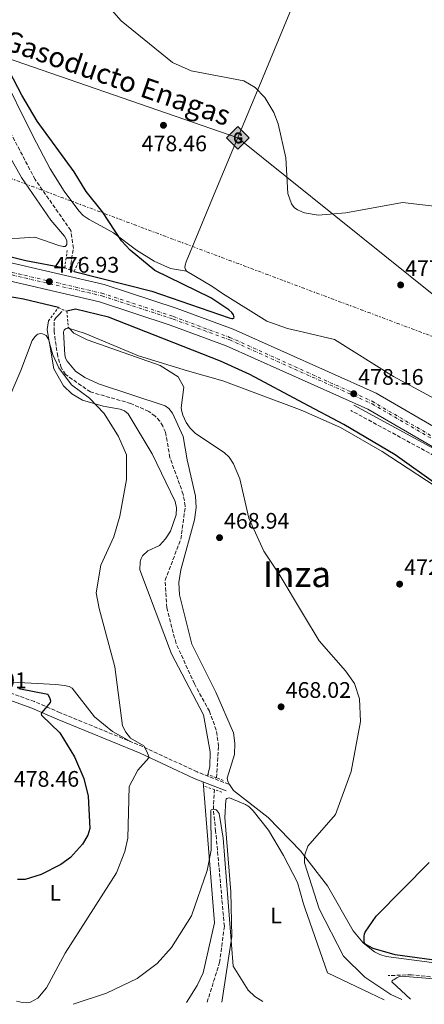
# Model space of a CAD drawing. Units: metres. Extents: x 600356 to 603793, y 4747672 to 4750035.
# Drawn here: x 600947 to 601128, y 4747680 to 4748119 of the extents above; entities that cross this region are included whole.
import ezdxf
from ezdxf.enums import TextEntityAlignment as Align

# ---------------------------------------------------------------- set-up
doc = ezdxf.new("R2010")
doc.units = ezdxf.units.M
doc.header["$MEASUREMENT"] = 0
for name, pattern in [('DGN Style 2', [1.7399219301090239, 1.043953158065414, -0.6959687720436097]), ('DGN Style 3', [2.435890702152634, 1.739921930109024, -0.6959687720436097]), ('DGN Style 4', [2.7856150101045474, 1.391937544087219, -0.6959687720436097, 0.001739921930109024, -0.6959687720436097]), ('DGN Style 7', [3.4798438602180486, 1.565929737098122, -0.6959687720436097, 0.5219765790327072, -0.6959687720436097])]:
    doc.linetypes.add(name, pattern=pattern)
for name, color, linetype, lineweight in [('Barranco lineal', 142, 'DGN Style 3', 13), ('Camino', 7, 'DGN Style 3', 0), ('Cota de punto acotado terreno', 7, 'Continuous', 0), ('Curva de nivel directora', 30, 'Continuous', 30), ('Curva de nivel intermedia', 30, 'Continuous', 0), ('Eje de ferrocarril una vía', 7, 'DGN Style 4', 0), ('Etiqueta de uso rústico', 92, 'Continuous', 0), ('Ferrocarril vía ancha', 7, 'DGN Style 4', 0), ('Gasoducto', 7, 'Continuous', 13), ('Línea de cambio de uso (parcela vista)', 92, 'Continuous', 0), ('Línea eléctrica', 6, 'DGN Style 7', 0), ('Línea superior del balasto(superficie)', 7, 'Continuous', 0), ('Margen derecho', 7, 'Continuous', 0), ('Pontón-alcantarilla (pasos de agua)', 1, 'DGN Style 2', 0), ('Punto acotado terreno (símbolo)', 7, 'Continuous', 0), ('Registro Gasoducto', 7, 'Continuous', 0), ('Texto de Gasoducto', 7, 'Continuous', 0), ('Texto de Área (paraje) menor', 7, 'Continuous', 0), ('Traza Ferrocarril', 8, 'Continuous', 0)]:
    doc.layers.add(name, color=color, linetype=linetype, lineweight=lineweight)
doc.styles.add('Style-Arial', font='arial.ttf')

# ---------------------------------------------------------------- blocks, each defined once
blk = doc.blocks.new('5PATER')
at = {"layer": 'Punto acotado terreno (símbolo)', "linetype": 'Continuous', "lineweight": 0}
h = blk.add_hatch(color=51, dxfattribs=at)
edge = h.paths.add_edge_path()
edge.add_ellipse((0, 0), major_axis=(-0.1095731443231308, -0.1110710700762829), ratio=0.9994222409660317, start_angle=0, end_angle=360)
blk = doc.blocks.new('5GASO')
at = {"layer": 'Registro Gasoducto', "linetype": 'Continuous', "lineweight": 0}
for color, points in [(253, [(0, -0.5090000823999756), (-0.509, -8.239997558519242e-08), (0, 0.5089999176000244), (0.0235, 0.2499999176000244), (0.0234, 0.25), (-0.03160000000000001, 0.2425), (-0.0786, 0.2215), (-0.1176, 0.1855), (-0.1481, 0.135), (-0.1681, 0.07150000000000001), (-0.1746, -0.004), (-0.1681, -0.078), (-0.1481, -0.142), (-0.1166, -0.1935), (-0.0756, -0.23), (-0.0266, -0.252), (0.0294, -0.2595), (0.0295, -0.2595000823999757)]), (253, [(0, -0.5090000823999756), (0.0295, -0.2595000823999757), (0.0294, -0.2595), (0.0784, -0.254), (0.1274, -0.237), (0.1704, -0.212), (0.2024, -0.183), (0.2024, 0.014), (0.0234, 0.014), (0.0234, -0.07100000000000002), (0.1269, -0.07100000000000002), (0.1269, -0.133), (0.1039, -0.15), (0.0779, -0.1635), (0.0509, -0.172), (0.02490000000000001, -0.1745), (-0.0011, -0.172), (-0.0241, -0.1645), (-0.0446, -0.152), (-0.0621, -0.1345), (-0.0786, -0.109), (-0.0901, -0.0775), (-0.09710000000000002, -0.041), (-0.09910000000000002, 0.001), (-0.09710000000000002, 0.0395), (-0.0911, 0.07300000000000001), (-0.0806, 0.1015), (-0.0656, 0.1245), (-0.04760000000000001, 0.142), (-0.0266, 0.155), (-0.0036, 0.1625), (0.0224, 0.165), (0.0549, 0.1595), (0.0829, 0.143), (0.1044, 0.1165), (0.1174, 0.08), (0.1929, 0.099), (0.1849, 0.134), (0.1729, 0.1645), (0.1574, 0.19), (0.1379, 0.2115), (0.1144, 0.2285), (0.08790000000000002, 0.2405), (0.0574, 0.2475000000000001), (0.0234, 0.25), (0.0235, 0.2499999176000244), (0, 0.5089999176000244), (0.509, -8.239997558519242e-08)]), (7, [(0.0295, -0.2595000823999757), (-0.0265, -0.2520000823999757), (-0.0755, -0.2300000823999756), (-0.1165, -0.1935000823999756), (-0.148, -0.1420000823999756), (-0.168, -0.07800008239997559), (-0.1745, -0.004000082399975585), (-0.168, 0.07149991760002442), (-0.148, 0.1349999176000244), (-0.1175, 0.1854999176000244), (-0.0785, 0.2214999176000244), (-0.0315, 0.2424999176000244), (0.0235, 0.2499999176000244), (0.0575, 0.2474999176000244), (0.08800000000000001, 0.2404999176000244), (0.1145, 0.2284999176000244), (0.138, 0.2114999176000244), (0.1575, 0.1899999176000245), (0.173, 0.1644999176000244), (0.185, 0.1339999176000244), (0.193, 0.09899991760002441), (0.1175, 0.07999991760002441), (0.1045, 0.1164999176000244), (0.083, 0.1429999176000244), (0.055, 0.1594999176000245), (0.0225, 0.1649999176000244), (-0.0035, 0.1624999176000244), (-0.0265, 0.1549999176000244), (-0.0475, 0.1419999176000244), (-0.0655, 0.1244999176000244), (-0.0805, 0.1014999176000244), (-0.091, 0.07299991760002442), (-0.097, 0.03949991760002441), (-0.099, 0.0009999176000244148), (-0.097, -0.04100008239997559), (-0.09000000000000001, -0.07750008239997559), (-0.0785, -0.1090000823999756), (-0.062, -0.1345000823999756), (-0.0445, -0.1520000823999756), (-0.024, -0.1645000823999756), (-0.001, -0.1720000823999756), (0.025, -0.1745000823999756), (0.05100000000000001, -0.1720000823999756), (0.078, -0.1635000823999756), (0.104, -0.1500000823999756), (0.127, -0.1330000823999756), (0.127, -0.07100008239997559), (0.0235, -0.07100008239997559), (0.0235, 0.01399991760002442), (0.2025, 0.01399991760002442), (0.2025, -0.1830000823999756), (0.1705, -0.2120000823999756), (0.1275, -0.2370000823999756), (0.0785, -0.2540000823999757)])]:
    blk.add_hatch(color=color, dxfattribs=at).paths.add_polyline_path(points)
at = {"layer": 'Registro Gasoducto', "color": 7, "linetype": 'Continuous', "lineweight": 0, "flags": 128}
blk.add_lwpolyline([(0, -0.5090000823999756), (0.509, -8.239997558519242e-08), (0, 0.5089999176000244), (-0.509, -8.239997558519242e-08), (0, -0.5090000823999756)], close=True, dxfattribs=at)

msp = doc.modelspace()

# ---------------------------------------------------------------- linework, layer by layer
at = {"layer": 'Barranco lineal', "color": 142, "linetype": 'DGN Style 3', "lineweight": 13}
for points in [[(600969.7300000006, 4748007.26, 470.0500000000029), (600971.3499999996, 4748016.82, 470.0500000000029), (600970.1600000003, 4748024.84, 470.0500000000029), (600954.2300000006, 4748047.52, 470.9700000000012), (600935.5800000001, 4748083.109999999, 470.9700000000012), (600924.4699999997, 4748116.15, 471.6000000000058), (600921.2199999997, 4748128.699999999, 471.8999999999942), (600914.7100000001, 4748143.810000001, 472.5200000000041), (600908.3700000001, 4748154.74, 472.7200000000012)], [(601035.1799999997, 4747780.859999999, 465.75), (601036.0999999996, 4747794.970000001, 465.75), (601035.0800000001, 4747802.16, 465.8800000000047), (601031.9900000002, 4747810.57, 466.0500000000029), (601025.29, 4747822.800000001, 466.6699999999983), (601017.0999999996, 4747840.810000001, 466.6499999999942), (601012.9800000006, 4747856.67, 466.6699999999983), (601012.2800000003, 4747868.970000001, 466.7299999999959), (601019.25, 4747887.230000001, 467.9600000000065), (601021.25, 4747901.939999999, 468.2100000000065), (601020.3200000003, 4747907.15, 468.2100000000065), (601014.4100000003, 4747923.57, 468.3899999999995), (601012.3799999999, 4747934.850000001, 468.5099999999948), (601011.2300000006, 4747937.619999999, 468.3899999999995), (601009.8200000003, 4747939.83, 468.2100000000065), (601007.7800000003, 4747942.08, 468.2100000000065), (601004.9500000002, 4747944.140000001, 468.2100000000065), (600996.9100000003, 4747947.699999999, 468.2100000000065), (600978.9100000003, 4747952.83, 469.25), (600967.7699999996, 4747960.640000001, 469.7400000000052), (600965.9400000004, 4747963.66, 469.7400000000052), (600964.3300000001, 4747968.730000001, 469.7400000000052), (600962.6900000004, 4747979.74, 469.7400000000052), (600962.7800000003, 4747984.550000001, 469.7400000000052), (600962.9800000006, 4747985.02, 469.7400000000052), (600963.5499999998, 4747985.800000001, 469.7400000000052), (600964.5499999998, 4747986.9, 469.6999999999971), (600965.0099999999, 4747987.41, 469.7400000000052), (600966.8099999996, 4747989.470000001, 470.0500000000029)], [(601030.9600000001, 4747680.859999999, 463.9100000000035), (601036.54, 4747698.529999999, 463.929999999993), (601038.6600000003, 4747714.75, 464.2100000000065), (601034.79, 4747757.08, 464.2100000000065), (601033.7599999999, 4747766.76, 464.9799999999959), (601034.2599999999, 4747775.619999999, 465.1399999999995)], [(601177.04, 4747683.029999999, 470.3399999999965), (601170.4500000002, 4747687.789999999, 472.7299999999959), (601160, 4747691.550000001, 472.1999999999971), (601133.0099999999, 4747691.939999999, 471.2700000000041), (601122.1500000004, 4747693.16, 470.5399999999936), (601111.7400000002, 4747692.75, 470.3399999999965)]]:
    msp.add_polyline3d(points, dxfattribs=at)
at = {"layer": 'Camino', "color": 7, "linetype": 'DGN Style 3', "lineweight": 0}
for points in [[(601350.4400000013, 4747685.609999999, 482.4600000000066), (601333.5299999999, 4747716.560000001, 482.4199999999983), (601300.7600000022, 4747765.27, 481.8800000000046), (601277.2100000001, 4747795.830000001, 482.0399999999935), (601247.9099999992, 4747828.529999999, 481.2299999999959), (601214.2199999982, 4747860.670000001, 481.0299999999989), (601188.8400000001, 4747882.890000002, 479.9199999999983), (601166.1200000016, 4747901.380000001, 479.199999999997), (601150.2800000008, 4747912.750000001, 478.8600000000007), (601132.2499999997, 4747924.420000001, 478.6000000000058), (601095.11, 4747944.570000002, 478.1600000000035)], [(601040.6599999986, 4747777.990000002, 466.0399999999938), (601026.4899999977, 4747783.53, 467.1600000000037), (601002.3500000021, 4747794.790000002, 470.429999999993), (600965.3799999978, 4747809.91, 473.4600000000063), (600953.9699999995, 4747814.859999999, 475.4499999999971), (600941.3999999987, 4747819.390000002, 475.5599999999976)]]:
    msp.add_polyline3d(points, dxfattribs=at)
at = {"layer": 'Curva de nivel directora', "color": 30, "linetype": 'Continuous', "lineweight": 30, "elevation": 475, "flags": 128}
for points in [[(600971.6099999994, 4748006.53), (601006.2900000005, 4747997.699999999), (601040.8699999988, 4747985.810000001), (601041.9299999982, 4747985.58), (601042.3999999999, 4747985.54), (601042.8699999992, 4747985.7), (601042.99, 4747986.109999999), (601042.9199999984, 4747986.61), (601042.6900000004, 4747987.12), (601041.9900000008, 4747988.230000001), (601040.6399999985, 4747989.430000001), (601032.659999999, 4747994.76), (601007.5999999981, 4748007.010000001), (600996.63, 4748015.940000001), (600992.7699999999, 4748020.130000001), (600984.3099999997, 4748033.090000001), (600977.0299999998, 4748042.09), (600971.7100000001, 4748050.840000001), (600955.2199999989, 4748073.51), (600948.2699999998, 4748085.020000001), (600939.13, 4748102.779999999)], [(600923.8599999994, 4748017.95), (600950.1699999997, 4748011.36), (600967.480000001, 4748008.119999999)], [(600964.6499999991, 4747990.390000002), (600949.0499999998, 4747994.220000001), (600924.9999999992, 4747998.26)], [(601073.9859535794, 4747947.900205688), (601050.0199999996, 4747960.580000003), (601036.9500000004, 4747966.550000002), (600986.9299999994, 4747986.220000002), (600972.3200000002, 4747989.789999999), (600968.44, 4747988.77)], [(601133.9999999999, 4747911.080000001), (601114.7900000006, 4747924.860000002), (601091.9800000007, 4747938.380000002), (601073.9859535794, 4747947.900205688)], [(600947.0699999994, 4747820.710000001), (600959.8899999983, 4747818.170000002), (600960.8799999984, 4747816.2), (600961.1199999999, 4747815.220000001), (600961.1399999999, 4747815.010000001), (600961.0199999991, 4747814.52), (600957.329999999, 4747809.980000001), (600957.0000000002, 4747809.430000001), (600957.1299999999, 4747808.859999999), (600965.3299999986, 4747801.000000001), (600971.7799999993, 4747790.310000002), (600975.9300000002, 4747780.62), (600977.9699999986, 4747772.75), (600978.6599999992, 4747758.26), (600977.839999999, 4747755.28), (600975.4599999984, 4747751.390000001), (600970.0999999985, 4747745.440000001), (600965.789999999, 4747742.28), (600956.9600000001, 4747737.75), (600949.7699999994, 4747735.580000003), (600946.3399999985, 4747735.51)], [(601157.3499999985, 4747696.15), (601114.869999999, 4747701.970000001), (601104.9899999994, 4747704.880000002), (601101.7799999998, 4747706.600000001), (601101.3300000004, 4747707.040000001), (601101.0800000001, 4747707.49), (601100.9999999995, 4747707.890000002), (601100.9799999995, 4747710.109999999), (601101.1200000005, 4747711.320000002), (601101.4299999988, 4747712.09), (601106.3599999995, 4747719.2), (601130.0599999991, 4747743.190000001)]]:
    msp.add_lwpolyline(points, dxfattribs=at)
at = {"layer": 'Curva de nivel intermedia', "color": 30, "linetype": 'Continuous', "lineweight": 0, "flags": 128}
for points, elevation in [([(600987.2800000003, 4748124.21), (600992.7000000007, 4748118.119999999), (601015.5399999997, 4748099.699999999), (601023.8099999998, 4748095.910000001), (601047.3799999999, 4748091.489999999), (601052.3600000021, 4748088.480000001), (601056.6600000003, 4748084.06), (601060.7300000006, 4748077.399999999), (601062.7199999999, 4748072.24), (601066.1399999997, 4748057.119999999), (601067.0000000002, 4748041.210000001), (601068.6200000008, 4748036.720000001), (601069.8300000001, 4748035.060000001), (601071.2800000006, 4748033.939999998), (601073.9859535794, 4748032.8066623)], 480.0000000000003), ([(601073.9859535794, 4748032.8066623), (601074.3600000007, 4748032.65), (601080.4800000007, 4748031.600000001), (601092.8099999998, 4748032.680000001), (601118.1800000014, 4748037.250000001), (601150.130000001, 4748033.46)], 480.0000000000002), ([(600946.0099999999, 4747681.42), (600948.690000002, 4747680.8), (600950.5000000005, 4747680.659999998), (600951.4000000012, 4747680.720000002), (600952.1900000002, 4747680.909999999), (600955.4100000011, 4747682.749999999), (600959.3800000007, 4747687.239999999), (600967.6200000019, 4747702.730000001), (600990.5500000004, 4747738.619999999), (600994.2400000007, 4747748.09), (600995.5599999994, 4747753.939999999), (600996.2099999998, 4747777.029999998), (601000.0499999998, 4747784.279999999), (601004.9600000005, 4747789.74), (601004.9500000017, 4747790.23), (601004.6900000002, 4747791.159999999), (601004.0900000011, 4747792.640000002), (601002.740000001, 4747795.17), (600996.8100000012, 4747798.56), (600994.7400000013, 4747801.189999999), (600993.2800000019, 4747804.09), (600989.7600000014, 4747830.34), (600982.7800000008, 4747856.279999999), (600981.5600000004, 4747863.390000001), (600983.5800000011, 4747875.67), (600989.4200000016, 4747888.289999999), (600992.0200000011, 4747897.42), (600995.0000000006, 4747913.789999999), (600994.9900000016, 4747924.81), (600991.4500000011, 4747933.009999999), (600985.0000000005, 4747943.189999999), (600978.5899999999, 4747950), (600970.4400000004, 4747956.050000001), (600964.780000001, 4747963.609999998), (600962.13, 4747969.380000002), (600960.560000001, 4747975.199999999), (600959.7000000004, 4747980.649999999), (600960.2000000011, 4747984.5)], 470), ([(600969.0000000009, 4747981.699999999), (600971.6000000006, 4747978.960000002), (600977.4099999998, 4747976.029999999), (601010.0600000012, 4747964.67), (601018.0200000008, 4747959.550000001), (601020.6600000005, 4747954.909999998), (601019.4500000012, 4747945.720000001), (601019.6500000001, 4747944.06), (601020.1399999997, 4747942.430000001), (601021.6700000007, 4747939.17), (601023.440000001, 4747936.640000001), (601025.8300000004, 4747934.289999999), (601038.5900000011, 4747925.909999999), (601040.7500000002, 4747923.759999999), (601042.8100000012, 4747920.849999999), (601045.6000000006, 4747914.13), (601049.5200000012, 4747896.529999998), (601056.2800000003, 4747881.839999998), (601063.1700000013, 4747871.640000001), (601073.9859535794, 4747853.53410591)], 470), ([(601073.9859535794, 4747853.53410591), (601080.9000000008, 4747841.960000001), (601092.7300000016, 4747828.539999999), (601096.7300000006, 4747822.859999998), (601098.8899999995, 4747816.029999998), (601099.4000000014, 4747806.03), (601095.1900000004, 4747783.77), (601088.220000001, 4747764.59), (601075.8400000005, 4747750.460000001), (601074.6300000012, 4747746.519999999), (601074.3800000009, 4747745.109999998), (601074.4600000012, 4747743.019999998), (601080.9600000011, 4747722.460000001), (601091.870000001, 4747701.390000001), (601101.3400000016, 4747692.069999999), (601112.8500000006, 4747684.3), (601117.8200000017, 4747682.149999999)], 470), ([(600971.300000001, 4747679.970000001), (600986.1700000018, 4747684.939999999), (600999.8399999997, 4747691.49), (601008.6500000008, 4747698.16), (601015.0900000005, 4747705.349999999), (601023.9700000008, 4747719.42), (601030.9400000002, 4747739.58), (601032.8400000001, 4747748.720000001), (601032.6400000011, 4747766.349999999), (601032.8100000009, 4747766.640000001), (601033.2800000003, 4747766.800000001), (601033.9300000007, 4747766.880000001), (601034.5499999999, 4747766.839999998), (601035.0100000004, 4747766.640000001), (601035.490000001, 4747766.250000001), (601036.3100000012, 4747765.019999999), (601038.0700000003, 4747754.02), (601042.5600000008, 4747697.020000001), (601049.280000002, 4747686.289999999), (601052.3100000008, 4747683.449999998), (601055.7599999995, 4747681.230000001)], 465.0000000000004)]:
    msp.add_lwpolyline(points, dxfattribs=dict(at, elevation=elevation))
at = {"layer": 'Eje de ferrocarril una vía', "color": 7, "linetype": 'DGN Style 4', "lineweight": 0}
msp.add_polyline3d([(600929.9300000005, 4748008.210000001, 476.1900000000023), (600984.0399999998, 4747995.66, 476.1900000000023), (601015.8599999998, 4747985.290000001, 476.5), (601041.0399999992, 4747975.999999999, 477.1100000000006), (601104.5500000018, 4747947.500000001, 477.7299999999959), (601134.4400000006, 4747930.140000001, 478.0399999999936), (601167.2300000007, 4747908.630000001, 478.9600000000065), (601193.670000003, 4747888.61, 479.2599999999948), (601224.2300000001, 4747862.51, 480.4900000000052), (601260.0500000011, 4747827.449999999, 480.8000000000029), (601299.949999999, 4747779.970000002, 481.7200000000012), (601326.3700000012, 4747742.600000001, 481.7200000000012), (601358.2800000006, 4747685.720000001, 482)], dxfattribs=at)
at = {"layer": 'Ferrocarril vía ancha', "color": 7, "linetype": 'DGN Style 4', "lineweight": 0}
msp.add_polyline3d([(600386.6299999995, 4747906.42, 480.3899999999995), (600579.8700000021, 4747970.880000001, 478.6900000000023), (600668.1400000016, 4747997.15, 477.1499999999942), (600668.818453348, 4747997.309959305, 477.145399999994), (600671.8781991996, 4747998.031357202, 477.1248000000051), (600712.5900000005, 4748007.630000002, 476.8500000000058), (600749.1499999991, 4748013.250000001, 476.8500000000058), (600787.6700000024, 4748017.58, 476.5399999999936), (600849.6200000005, 4748017.660000001, 476.2299999999959), (600875.0300000022, 4748016, 476.5399999999936), (600903.7100000018, 4748013.269999999, 476.2299999999959), (600929.9100000004, 4748009.369999998, 476.2299999999959), (600984.0300000008, 4747996.82, 476.2299999999959), (601015.8500000008, 4747986.439999999, 476.5399999999936), (601041.0300000003, 4747977.159999999, 477.1499999999942), (601104.5300000017, 4747948.660000001, 477.7700000000041), (601134.4299999995, 4747931.3, 478.0800000000018), (601167.2100000007, 4747909.779999999, 479), (601193.6499999983, 4747889.770000001, 479.3000000000029), (601224.2100000001, 4747863.67, 480.5299999999989), (601260.0399999999, 4747828.609999999, 480.8399999999965), (601299.9299999991, 4747781.130000002, 481.7599999999948), (601326.350000001, 4747743.76, 481.7599999999948), (601358.9100000008, 4747685.73, 482.0399999999936)], dxfattribs=at)
at = {"layer": 'Gasoducto', "color": 7, "linetype": 'Continuous', "lineweight": 13}
msp.add_polyline3d([(600380.7399999975, 4748309.2, 488.3300000000018), (600408.2187195469, 4748298.854835516, 487.2758999999933), (600614.8299999981, 4748221.070000002, 479.3500000000058), (600921.5100000006, 4748108.599999999, 473.2899999999936), (601044.6700000013, 4748066.07, 479.1600000000035), (601175.8311884383, 4747960.931582353, 483.2375999999931), (601232.5200000004, 4747915.49, 485), (601417.3200000006, 4747686.600000001, 481.1999999999971)], dxfattribs=at)
at = {"layer": 'Línea de cambio de uso (parcela vista)', "color": 92, "linetype": 'Continuous', "lineweight": 0}
for points in [[(600914.7106999997, 4748159.1907, 474.4348000000027), (600916.8799999999, 4748156.17, 474.3300000000018), (600933.5300000003, 4748113.789999999, 475.25), (600938.2699999996, 4748096.930000001, 474.6399999999995), (600953.3300000001, 4748066.619999999, 474.0200000000041), (600960.9199999999, 4748052.189999999, 473.1000000000058), (600967.1500000004, 4748042.33, 472.7899999999936), (600973.7699999996, 4748033.600000001, 472.4900000000052), (600975.7300000006, 4748031.42, 472.4900000000052), (600978.3399999999, 4748029.600000001, 472.179999999993), (600981.9500000002, 4748027.710000001, 472.179999999993), (600989.2199999997, 4748023.730000001, 475.8600000000006), (600999.5, 4748015.99, 474.9400000000023), (601007.3700000001, 4748011.08, 475.25), (601014.6500000004, 4748007.850000001, 475.5599999999977), (601021.7999999998, 4748006.689999999, 476.1699999999983)], [(601198.2300000006, 4748153.279999999, 485.4100000000035), (601206.6799999997, 4748140.180000001, 485.4100000000035), (601216.2000000002, 4748129.850000001, 485.1000000000058), (601230.1799999997, 4748112.560000001, 485.1000000000058), (601232.2300000006, 4748108.699999999, 485.1000000000058), (601232.4400000004, 4748107.67, 485.1000000000058), (601232.3899999997, 4748106.619999999, 485.1000000000058), (601232.0700000003, 4748105.75, 485.1000000000058), (601231.4500000002, 4748104.970000001, 485.0599999999977), (601229.0700000003, 4748102.699999999, 484.7899999999936), (601224.3799999999, 4748095.02, 484.7899999999936), (601218.6799999997, 4748081.17, 484.3999999999942), (601211.0199999996, 4748061.189999999, 482.3300000000018), (601186.0099999999, 4748008.41, 479.9799999999959), (601160.7400000002, 4747949.25, 476.9900000000052), (601158.6100000005, 4747945.029999999, 476.7799999999989), (601156.5899999999, 4747942.82, 476.8099999999977), (601153.7999999998, 4747941.119999999, 476.7599999999948), (601152.2699999996, 4747940.76, 476.6399999999995), (601150.7300000006, 4747940.800000001, 476.5299999999989), (601141.8499999996, 4747944.74, 476.6499999999942), (601114.0899999999, 4747959.680000001, 477.1300000000047), (601087.7300000006, 4747976.26, 476.1399999999995), (601073.9859999996, 4747979.3989, 476.9214000000065)], [(601021.7999999998, 4748006.689999999, 476.1600000000035), (601021.2999999998, 4748007.390000001, 476.1900000000023), (601021.1500000004, 4748007.850000001, 476.2200000000012), (601021.0800000001, 4748008.32, 476.2400000000052), (601021.1399999997, 4748009.300000001, 476.3000000000029), (601021.5999999996, 4748010.82, 476.3800000000047), (601034.1299999999, 4748040.92, 478.1499999999942), (601054.9900000002, 4748090.720000001, 479.1199999999953), (601073.9859999996, 4748136.686699999, 480.8696999999956)], [(600933.5499999998, 4748074.15, 472.5299999999989), (600948.1399999997, 4748048.32, 471.7100000000065), (600961.2100000001, 4748029.33, 470.9700000000012), (600967.4299999997, 4748022.310000001, 470.3300000000018), (600967.9900000002, 4748021.27, 470.1900000000023), (600968.3600000005, 4748020.119999999, 470.0299999999989), (600968.4400000004, 4748018.99, 469.8800000000047), (600968.3399999999, 4748018.49, 469.820000000007), (600968.1100000005, 4748018.060000001, 469.7799999999989), (600967.5999999996, 4748017.619999999, 469.7599999999948), (600967.2699999996, 4748017.609999999, 469.7599999999948), (600966.7800000003, 4748017.699999999, 469.7599999999948), (600964.8300000001, 4748018.109999999, 469.7599999999948), (600954.1200000001, 4748021.76, 469.7599999999948), (600935.75, 4748020.560000001, 472.0800000000018)], [(601073.9859999996, 4747979.3989, 476.9214000000065), (601066.7999999998, 4747981.039999999, 477.3300000000018), (601057.6399999997, 4747984.439999999, 477.6300000000047), (601037.9100000003, 4747996.640000001, 477.4199999999983), (601033.0300000003, 4748000.029999999, 476.5299999999989), (601021.7999999998, 4748006.689999999, 476.1600000000035)], [(600943.4400000004, 4747952.029999999, 472.3899999999995), (600947.9400000004, 4747962.369999999, 472.2299999999959), (600952.9900000002, 4747975.789999999, 470.6699999999983), (600954.1900000004, 4747977.369999999, 470.3999999999942), (600955.0700000003, 4747978.24, 470.3399999999965), (600955.5099999999, 4747978.539999999, 470.3399999999965), (600956.0099999999, 4747978.720000001, 470.3399999999965), (600956.5300000003, 4747978.800000001, 470.3399999999965), (600957.5599999996, 4747978.699999999, 470.3399999999965), (600958.2800000003, 4747978.439999999, 470.3399999999965), (600959.1299999999, 4747977.930000001, 470.3399999999965), (600960, 4747976.859999999, 470.3399999999965), (600960.54, 4747975.470000001, 470.3399999999965), (600962.5499999998, 4747963.08, 470.3399999999965), (600966.9000000004, 4747955.51, 470.6399999999995), (600970.5999999996, 4747951.92, 470.6399999999995), (600975.3799999999, 4747949.24, 470.6399999999995), (600984.5700000003, 4747946.42, 470.4199999999983), (600992.25, 4747945.15, 470.0299999999989), (600994.1299999999, 4747944.369999999, 470.0200000000041), (600995.75, 4747943.140000001, 470.0500000000029), (601006.4100000003, 4747925.26, 469.0800000000018), (601016.6799999997, 4747904.039999999, 468.8000000000029), (601017.2699999996, 4747901.15, 468.6699999999983), (601017.0999999996, 4747898.119999999, 468.4799999999959), (601014.6299999999, 4747890.789999999, 468.1000000000058), (601012.4900000002, 4747887.430000001, 467.9799999999959), (601009.7100000001, 4747884.480000001, 467.8800000000047), (601004.54, 4747881.980000001, 467.8800000000047), (601002.2100000001, 4747879.810000001, 468.1100000000006), (601001.5499999998, 4747878.65, 468.1900000000023), (601001.0899999999, 4747877.180000001, 468.2200000000012), (601000.9800000006, 4747873.600000001, 468.2299999999959), (601015.0199999996, 4747836.140000001, 467.570000000007), (601029.3799999999, 4747809.029999999, 466.6699999999983), (601032.3200000003, 4747792.51, 465.9700000000012), (601032.1399999997, 4747785.970000001, 465.7299999999959), (601031.1799999997, 4747781.689999999, 465.7299999999959)], [(601073.9859999996, 4747944.2531, 473.5467000000062), (601072.1699999999, 4747945.060000001, 473.4600000000065), (601037.9800000006, 4747957.84, 472.4600000000065), (601022.1799999997, 4747962.210000001, 470.3600000000006), (601000.3099999996, 4747968.970000001, 469.8000000000029), (600976.5499999998, 4747978.890000001, 470.5599999999977), (600969.1200000001, 4747981.289999999, 470.3399999999965), (600968.6100000005, 4747981.26, 470.3399999999965), (600968.1100000005, 4747981.119999999, 470.3399999999965), (600967.6200000001, 4747980.810000001, 470.2899999999936), (600967.2599999999, 4747980.430000001, 470.1699999999983), (600967.04, 4747979.980000001, 470.0599999999977), (600966.9900000002, 4747979.689999999, 470.0299999999989), (600967.4600000001, 4747969.300000001, 469.7299999999959), (600967.8399999999, 4747967.9, 469.6699999999983), (600968.5700000003, 4747966.600000001, 469.5599999999977), (600972.2999999998, 4747962.119999999, 469.4100000000035), (600976.5099999999, 4747959.210000001, 469.4100000000035), (600982.4699999997, 4747956.51, 469.4400000000023), (601012.3200000003, 4747946.609999999, 469.7200000000012), (601013.9400000004, 4747945.390000001, 469.7200000000012), (601015.5, 4747943.4, 469.7200000000012), (601020.2999999998, 4747933.01, 469.7200000000012), (601022.1399999997, 4747922.51, 470.0399999999936), (601025.7599999999, 4747906.41, 469.4100000000035), (601026.0899999999, 4747901.41, 469.4100000000035), (601025.4100000003, 4747895.859999999, 469.1399999999995), (601019.2100000001, 4747873.550000001, 468.8000000000029), (601018.4299999997, 4747867.869999999, 468.7599999999948), (601018.6200000001, 4747862.359999999, 468.5299999999989), (601024.2000000002, 4747840.380000001, 467.8800000000047), (601034.9000000004, 4747819.050000001, 467.1900000000023), (601042.75, 4747800.970000001, 467.5099999999948), (601043.4000000004, 4747796.310000001, 467.2299999999959), (601043.2000000002, 4747791.33, 466.8399999999965), (601039.8700000001, 4747780.75, 466.3399999999965), (601040.2199999997, 4747779.25, 466.3399999999965), (601040.9100000003, 4747777.890000001, 466.3399999999965), (601042.6900000004, 4747775.27, 466.4499999999971), (601058.2100000001, 4747763.230000001, 467.3800000000047), (601072.75, 4747748.15, 470.0299999999989), (601073.9859999996, 4747746.5612, 470.2548999999999)], [(601340.8200000003, 4747685.460000001, 480.0200000000041), (601337.3799999999, 4747694.970000001, 479), (601337.1399999997, 4747695.619999999, 479.6300000000047), (601336.8700000001, 4747696.34, 480.1100000000006), (601336.25, 4747697.960000001, 480.679999999993), (601330.3499999996, 4747711.189999999, 479.1900000000023), (601318.6399999997, 4747733.49, 481.6199999999953), (601311.9000000004, 4747744.930000001, 482.429999999993), (601307.2999999998, 4747750.970000001, 483.0800000000018), (601285.0700000003, 4747777.980000001, 484.4600000000065), (601273.3600000005, 4747790.699999999, 485.0599999999977), (601227.0700000003, 4747835.109999999, 485.3699999999953), (601209.4600000001, 4747853.34, 482.0099999999948), (601189.0499999998, 4747871.930000001, 478.5599999999977), (601174.1900000004, 4747882.930000001, 477.1399999999995), (601140.4199999999, 4747905.810000001, 474.7400000000052), (601109.0199999996, 4747926.220000001, 474.3300000000018), (601090.4000000004, 4747936.960000001, 474.3300000000018), (601073.9859999996, 4747944.2531, 473.5467000000062)], [(600944.1299999999, 4747823.52, 474.9400000000023), (600963.5, 4747822.52, 473.1600000000035), (600967.4100000003, 4747822.050000001, 472.4700000000012), (600969.4600000001, 4747821.640000001, 472.0800000000018), (600970.7300000006, 4747820.890000001, 471.7100000000065), (600980.7599999999, 4747808.109999999, 471.5200000000041), (600988.8399999999, 4747801.51, 470.4400000000023), (600996.8099999996, 4747797.050000001, 469.7200000000012)], [(601021.7400000002, 4747680.720000001, 463.1399999999995), (601026.5700000003, 4747688.310000001, 463.7400000000052), (601029.2599999999, 4747693.960000001, 463.7400000000052), (601034.2000000002, 4747716.210000001, 463.7599999999948), (601029.29, 4747779.060000001, 466.0399999999936)], [(601073.9859999996, 4747724.6834, 466.9116000000067), (601071.2599999999, 4747734.220000001, 466.6499999999942), (601065.1100000005, 4747746.350000001, 466.6499999999942), (601058.2999999998, 4747757.539999999, 466.3899999999995), (601051.5300000003, 4747766.109999999, 466.3399999999965), (601049.8499999996, 4747767.76, 466.3399999999965), (601049.1100000005, 4747768.390000001, 466.3399999999965), (601048.5899999999, 4747768.76, 466.0399999999936), (601048.1600000003, 4747769.01, 466.0399999999936), (601040.9299999997, 4747771.9, 466.0399999999936), (601040.2300000006, 4747771.83, 466.0399999999936), (601039.7400000002, 4747771.67, 466.0399999999936), (601039.4800000006, 4747771.430000001, 466.0399999999936), (601039.3200000003, 4747770.99, 465.8699999999953), (601038.8499999996, 4747763.279999999, 465.4199999999983), (601041.4900000002, 4747730.100000001, 465.4199999999983), (601041.9800000006, 4747710.119999999, 464.9499999999971), (601037.5800000001, 4747680.960000001, 464.5)], [(601073.9859999996, 4747746.5612, 470.2548999999999), (601084.7300000006, 4747732.75, 472.2100000000065), (601096.0599999996, 4747712.76, 474.2100000000065), (601100.5300000003, 4747707.390000001, 474.5899999999965), (601105.6799999997, 4747703.289999999, 474.6399999999995), (601107.9400000004, 4747702.16, 474.6399999999995), (601110.8099999996, 4747701.34, 474.6399999999995), (601136.8300000001, 4747697.84, 474.6399999999995), (601167.2199999997, 4747695.26, 475.9100000000035), (601174.75, 4747694.279999999, 477.1499999999942), (601191.4299999997, 4747688.859999999, 480.4100000000035), (601192.7300000006, 4747688.300000001, 480.25), (601193.5, 4747687.880000001, 479.8600000000006), (601201.0199999996, 4747683.390000001, 479.8000000000029)], [(601109.9400000004, 4747682.029999999, 469.7200000000012), (601103.6299999999, 4747684.980000001, 468.5599999999977), (601084.7300000006, 4747693.960000001, 467.6300000000047), (601074.4900000002, 4747722.92, 466.9600000000065), (601073.9859999996, 4747724.6834, 466.9116000000067)], [(601173.3600000005, 4747682.980000001, 472.1000000000058), (601166.3399999999, 4747685.77, 472.4900000000052), (601166, 4747685.91, 472.1900000000023), (601165.5999999996, 4747686.08, 472.0099999999948), (601165.1500000004, 4747686.27, 471.9400000000023), (601153.8200000003, 4747689.58, 472.1300000000047), (601117.7199999997, 4747692.480000001, 471.5599999999977), (601116.7199999997, 4747692.33, 471.5599999999977), (601115.5499999998, 4747691.730000001, 471.5500000000029), (601114.3300000001, 4747691.07, 471.4900000000052), (601113.8099999996, 4747690.730000001, 471.4499999999971), (601113.4400000004, 4747690.380000001, 471.3899999999995), (601113.2999999998, 4747690.039999999, 471.3300000000018), (601121.7599999999, 4747682.210000001, 469.7200000000012)]]:
    msp.add_polyline3d(points, dxfattribs=at)
at = {"layer": 'Línea eléctrica', "color": 6, "linetype": 'DGN Style 7', "lineweight": 0}
msp.add_polyline3d([(600381.3700000001, 4748266.159999999, 486.5099999999948), (600405.9600000016, 4748253.689999999, 485.5), (600457.9175583115, 4748233.445652056, 484.1272999999928), (600695.1299999993, 4748141.020000001, 477.8600000000006), (601175.8311884383, 4747960.931582353, 484.8738000000012), (601283.8600000002, 4747920.460000002, 486.4499999999971), (601481.9699999989, 4747687.560000001, 484.8300000000018)], dxfattribs=at)
at = {"layer": 'Línea superior del balasto(superficie)', "color": 7, "linetype": 'Continuous', "lineweight": 0}
for points in [[(600930.6599999992, 4748013.3, 476.2299999999959), (600985.1000000016, 4748000.680000001, 476.2299999999959), (601017.1600000006, 4747990.220000002, 476.5399999999936), (601042.5399999989, 4747980.87, 477.1499999999942), (601106.3600000001, 4747952.220000002, 477.7700000000041), (601136.5300000005, 4747934.7, 478.0800000000018), (601169.5199999996, 4747913.05, 479), (601196.1600000006, 4747892.890000001, 479.3000000000029), (601226.91, 4747866.619999998, 480.5299999999989), (601262.9800000014, 4747831.329999999, 480.8399999999965), (601303.1000000007, 4747783.57, 481.7599999999948), (601329.7199999995, 4747745.920000001, 481.7599999999948), (601364.3799999983, 4747685.810000001, 482.0599999999977)], [(600929.1599999993, 4748005.439999999, 476.2299999999959), (600982.949999999, 4747992.960000002, 476.2299999999959), (601014.5300000021, 4747982.66, 476.5399999999936), (601039.5100000025, 4747973.449999999, 477.1499999999942), (601102.6999999988, 4747945.09, 477.7700000000041), (601132.3199999996, 4747927.890000002, 478.0800000000018), (601164.8999999994, 4747906.51, 479), (601191.1400000005, 4747886.65, 479.3000000000029), (601221.5100000021, 4747860.710000001, 480.5299999999989), (601257.1000000007, 4747825.88, 480.8399999999965), (601296.7600000016, 4747778.680000001, 481.7599999999948), (601322.9800000003, 4747741.600000001, 481.7599999999948), (601355.2199999985, 4747685.680000001, 482.0399999999936)]]:
    msp.add_polyline3d(points, dxfattribs=at)
at = {"layer": 'Margen derecho', "color": 7, "linetype": 'Continuous', "lineweight": 0}
for points in [[(601353.7699999996, 4747685.660000001, 482.4600000000066), (601335.8799999993, 4747717.99, 482.4199999999983), (601302.9999999997, 4747766.880000001, 481.8800000000046), (601279.3299999969, 4747797.59, 482.0399999999935), (601249.8899999994, 4747830.449999999, 481.2299999999959), (601216.0699999989, 4747862.700000001, 481.0299999999989), (601190.6200000015, 4747884.99, 479.9199999999983), (601167.7899999992, 4747903.560000002, 479.199999999997), (601151.28, 4747915.200000001, 478.8600000000007), (601133.6499999989, 4747926.779999999, 478.6000000000058), (601096.4200000019, 4747946.990000002, 478.1600000000035)], [(601039.5199999987, 4747775.060000001, 466.0399999999938), (601025.2499999994, 4747780.640000001, 467.1600000000037), (601001.0899999993, 4747791.91, 470.429999999993), (600964.1599999996, 4747807.020000001, 473.4600000000063), (600952.8099999971, 4747811.939999999, 475.4499999999971), (600940.899999998, 4747816.24, 475.5599999999976)]]:
    msp.add_polyline3d(points, dxfattribs=at)
at = {"layer": 'Pontón-alcantarilla (pasos de agua)', "color": 1, "linetype": 'DGN Style 2', "lineweight": 0, "extrusion": (0.03927502246703524, -0.01473547180646219, 0.9991197818484302), "elevation": -45889.35522292364, "flags": 128}
msp.add_lwpolyline([(4656342.340473043, 1104096.731320144), (4656342.340473042, 1104103.882977295)], dxfattribs=at)
at = {"layer": 'Pontón-alcantarilla (pasos de agua)', "color": 1, "linetype": 'DGN Style 2', "lineweight": 0, "elevation": 466.0399999999936, "flags": 128}
msp.add_lwpolyline([(601030.0300000003, 4747777.050000001), (601038.2000000002, 4747774.289999999)], dxfattribs=at)
at = {"layer": 'Pontón-alcantarilla (pasos de agua)', "color": 1, "linetype": 'DGN Style 2', "lineweight": 0}
for points in [[(600974.4400000004, 4748012.220000001, 470.6600000000035), (600971.6100000005, 4748006.529999999, 474.0399999999936), (600967.4800000006, 4748008.119999999, 473.7400000000052), (600968.5599999996, 4748015.84, 470.0500000000029)], [(600960.2000000002, 4747984.5, 470.6600000000035), (600964.6500000004, 4747990.390000001, 474.0399999999936), (600968.4400000004, 4747988.77, 473.429999999993), (600969, 4747981.699999999, 470.0500000000029)]]:
    msp.add_polyline3d(points, dxfattribs=at)
at = {"layer": 'Traza Ferrocarril', "color": 8, "linetype": 'Continuous', "lineweight": 0}
for points in [[(600930.6599999992, 4748013.3, 476.2299999999959), (600985.1000000016, 4748000.680000001, 476.2299999999959), (601017.1600000006, 4747990.220000002, 476.5399999999936), (601042.5399999989, 4747980.87, 477.1499999999942), (601106.3600000001, 4747952.220000002, 477.7700000000041), (601136.5300000005, 4747934.7, 478.0800000000018)], [(601132.3199999996, 4747927.890000002, 478.0800000000018), (601102.6999999988, 4747945.09, 477.7700000000041), (601039.5100000025, 4747973.449999999, 477.1499999999942), (601014.5300000021, 4747982.66, 476.5399999999936), (600982.949999999, 4747992.960000002, 476.2299999999959), (600929.1599999993, 4748005.439999999, 476.2299999999959)]]:
    msp.add_polyline3d(points, dxfattribs=at)

# ---------------------------------------------------------------- block references
at = {"layer": 'Punto acotado terreno (símbolo)', "color": 7, "linetype": 'Continuous', "lineweight": 0, "xscale": 10, "yscale": 10, "zscale": 10}
for p in [(601011.510000002, 4748071.65, 478.4600000000065), (600960.629999998, 4748001.980000001, 476.929999999993), (601117.2899999997, 4748000.510000001, 477.8500000000063), (601096.3700000006, 4747952.029999999, 478.1600000000039), (601036.5199999991, 4747887.9, 468.9400000000028), (601116.8299999969, 4747867.2, 472.3200000000075), (601063.9600000004, 4747812.520000001, 468.0200000000041)]:
    msp.add_blockref('5PATER', p, dxfattribs=at)
at = {"layer": 'Registro Gasoducto', "color": 7, "linetype": 'Continuous', "lineweight": 0, "xscale": 10, "yscale": 10, "zscale": 10}
msp.add_blockref('5GASO', (601044.6700000013, 4748066.07, 479.1600000000035), dxfattribs=at)

# ---------------------------------------------------------------- texts
at = {"layer": 'Cota de punto acotado terreno', "color": 7, "linetype": 'Continuous', "lineweight": 0, "style": 'Style-Arial'}
for s, p in [('478.46', (601001.7600000025, 4748060.070000002, 478.4600000000065)), ('476.93', (600962.62, 4748005.980000001, 476.929999999993)), ('477.85', (601119.2800000017, 4748004.509999999, 477.8500000000058)), ('478.16', (601098.3600000005, 4747956.03, 478.1600000000035)), ('468.94', (601038.5100000012, 4747891.9, 468.9400000000023)), ('472.32', (601118.8799999993, 4747871.199999998, 472.320000000007)), ('476.01', (600921.4200000011, 4747820.83, 476.0099999999948)), ('468.02', (601066.0100000006, 4747816.519999999, 468.0200000000041)), ('478.46', (600944.7499999999, 4747776.909999999, 478.4600000000065))]:
    msp.add_text(s, height=7.000000000000002, dxfattribs=at).set_placement(p)
at = {"layer": 'Etiqueta de uso rústico', "color": 92, "linetype": 'Continuous', "lineweight": 0, "style": 'Style-Arial'}
for p in [(600963.231420379, 4747729.65001, 473.679999999993), (601061.731420379, 4747719.48001, 466.1499999999942)]:
    msp.add_text('L', height=7.000000000000002, dxfattribs=at).set_placement(p, align=Align.MIDDLE_CENTER)
at = {"layer": 'Texto de Gasoducto', "color": 7, "linetype": 'Continuous', "lineweight": 0, "style": 'Style-Arial'}
msp.add_text('Gasoducto Enagas', height=9, rotation=340.9507, dxfattribs=at).set_placement((600939.3200000006, 4748105.83, 475.1600000000035))
at = {"layer": 'Texto de Área (paraje) menor', "color": 7, "linetype": 'Continuous', "lineweight": 0, "style": 'Style-Arial'}
msp.add_text('Inza', height=11.5, dxfattribs=at).set_placement((601070.9999952526, 4747871.640010002, 470), align=Align.MIDDLE_CENTER)

doc.saveas('drawing.dxf')
